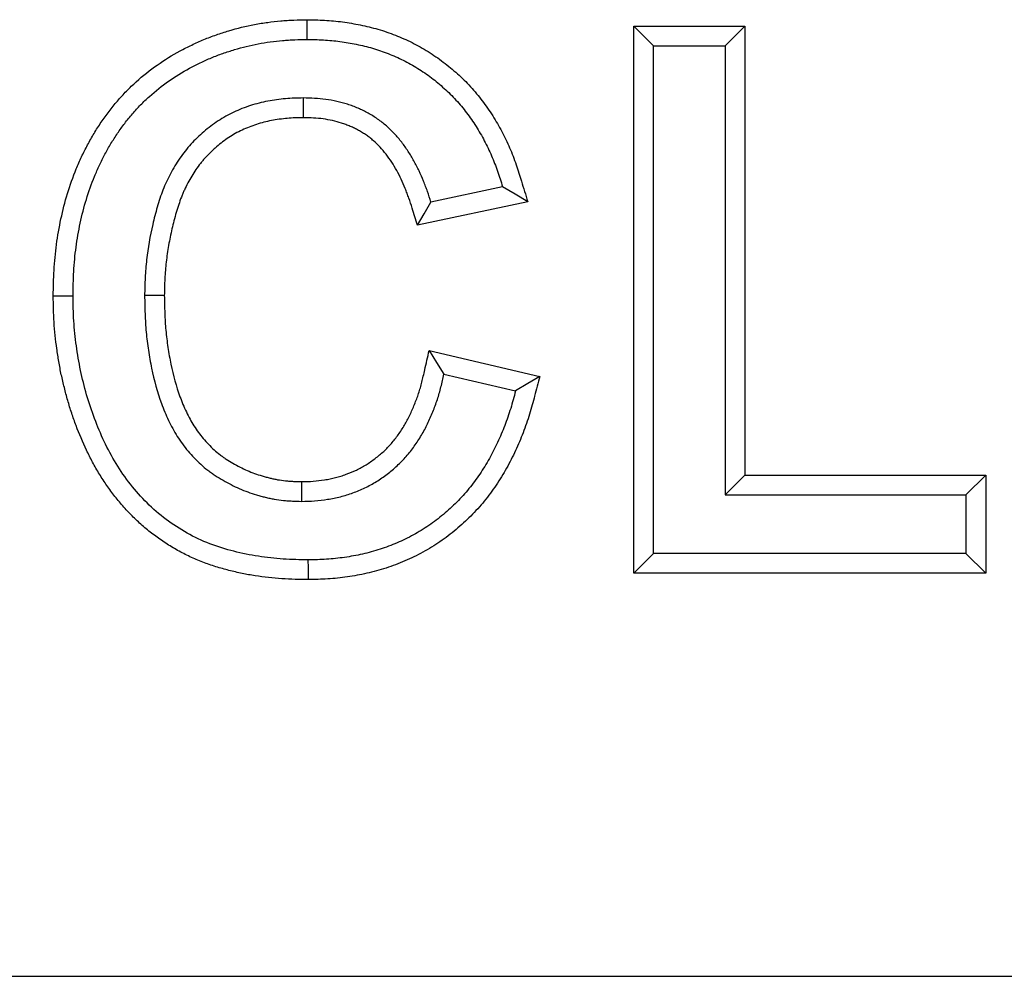
# Model space of a CAD drawing. Units: inches. Extents: x 12953 to 24087, y -3624 to -654.
# Drawn here: x 14045 to 14092, y -1993 to -1947 of the extents above; entities that cross this region are included whole.
import ezdxf

# ---------------------------------------------------------------- set-up
doc = ezdxf.new("R2010")
doc.units = ezdxf.units.IN
doc.header["$MEASUREMENT"] = 0

msp = doc.modelspace()

# ---------------------------------------------------------------- linework, layer by layer
at = {"color": 7, "linetype": 'Continuous', "lineweight": 30}
for p, q in [((14074.113, -1947.755), (14079.363, -1947.755)), ((14074.113, -1973.621), (14074.113, -1947.755)), ((14074.113, -1947.755), (14075.046, -1948.688)), ((14079.363, -1947.755), (14078.43, -1948.688)), ((14079.363, -1947.755), (14079.363, -1968.986)), ((14075.046, -1948.688), (14078.43, -1948.688)), ((14075.046, -1972.688), (14075.046, -1948.688)), ((14078.43, -1948.688), (14078.43, -1969.919)), ((14067.907, -1955.356), (14064.523, -1956.082)), ((14069.097, -1956.055), (14063.892, -1957.171)), ((14064.435, -1963.095), (14069.673, -1964.316)), ((14065.138, -1964.217), (14068.523, -1965.005)), ((14079.363, -1968.986), (14078.43, -1969.919)), ((14079.363, -1968.986), (14090.748, -1968.986)), ((14090.748, -1968.986), (14089.815, -1969.919)), ((14090.748, -1968.986), (14090.748, -1973.621)), ((14078.43, -1969.919), (14089.815, -1969.919)), ((14089.815, -1969.919), (14089.815, -1972.688)), ((14074.113, -1973.621), (14075.046, -1972.688)), ((14089.815, -1972.688), (14075.046, -1972.688)), ((14090.748, -1973.621), (14089.815, -1972.688)), ((14090.748, -1973.621), (14074.113, -1973.621)), ((13396.492, -1992.688), (14396.492, -1992.688))]:
    msp.add_line(p, q, dxfattribs=at)
at = {"color": 7, "linetype": 'Continuous', "lineweight": 30, "flags": 128}
for points in [[(14058.657, -1947.448), (14058.657, -1947.726), (14058.657, -1948.006), (14058.657, -1948.38)], [(14058.491, -1952.082), (14058.492, -1951.804), (14058.493, -1951.523), (14058.494, -1951.15)], [(14069.097, -1956.055), (14068.503, -1955.706), (14067.907, -1955.356)], [(14063.892, -1957.171), (14064.207, -1956.628), (14064.523, -1956.082)], [(14046.667, -1960.508), (14046.945, -1960.509), (14047.226, -1960.509), (14047.6, -1960.51)], [(14051.917, -1960.497), (14051.639, -1960.496), (14051.358, -1960.496), (14050.984, -1960.496)], [(14064.435, -1963.095), (14064.786, -1963.655), (14065.138, -1964.217)], [(14069.673, -1964.316), (14069.099, -1964.66), (14068.523, -1965.005)], [(14058.409, -1969.294), (14058.409, -1969.572), (14058.408, -1969.852), (14058.407, -1970.226)], [(14058.728, -1973.928), (14058.727, -1973.65), (14058.726, -1973.37), (14058.725, -1972.996)]]:
    msp.add_lwpolyline(points, dxfattribs=at)
at = {"color": 7, "linetype": 'Continuous', "lineweight": 30}
for points, knots in [([(14046.667, -1960.508), (14046.667, -1960.503), (14046.667, -1960.498), (14046.667, -1960.493), (14046.671, -1960.301), (14046.674, -1960.105), (14046.685, -1959.707), (14046.693, -1959.504), (14046.728, -1958.895), (14046.766, -1958.485), (14046.875, -1957.674), (14046.945, -1957.271), (14047.117, -1956.47), (14047.219, -1956.069), (14047.46, -1955.277), (14047.599, -1954.887), (14047.835, -1954.312), (14047.918, -1954.121), (14048.095, -1953.743), (14048.189, -1953.555), (14048.386, -1953.187), (14048.488, -1953.006), (14048.702, -1952.65), (14048.814, -1952.472), (14049.052, -1952.121), (14049.177, -1951.949), (14049.433, -1951.616), (14049.563, -1951.456), (14049.837, -1951.136), (14049.98, -1950.978), (14050.278, -1950.672), (14050.432, -1950.524), (14050.906, -1950.096), (14051.237, -1949.835), (14051.928, -1949.349), (14052.29, -1949.126), (14052.844, -1948.828), (14053.03, -1948.734), (14053.402, -1948.556), (14053.592, -1948.47), (14053.98, -1948.308), (14054.179, -1948.232), (14054.574, -1948.094), (14054.771, -1948.03), (14055.367, -1947.853), (14055.77, -1947.753), (14056.391, -1947.635), (14056.598, -1947.602), (14057.008, -1947.546), (14057.211, -1947.523), (14057.521, -1947.495), (14057.625, -1947.487), (14057.834, -1947.473), (14057.939, -1947.467), (14058.248, -1947.455), (14058.447, -1947.451), (14058.64, -1947.448), (14058.646, -1947.448), (14058.652, -1947.448), (14058.657, -1947.448)], [-0.000789, -0.000789, -0.000789, -0.000789, 0, 0, 0, 0.03125, 0.03125, 0.0625, 0.0625, 0.125, 0.125, 0.1875, 0.1875, 0.25, 0.25, 0.3125, 0.3125, 0.34375, 0.34375, 0.375, 0.375, 0.40625, 0.40625, 0.4375, 0.4375, 0.46875, 0.46875, 0.5, 0.5, 0.53125, 0.53125, 0.5625, 0.5625, 0.625, 0.625, 0.6875, 0.6875, 0.71875, 0.71875, 0.75, 0.75, 0.78125, 0.78125, 0.8125, 0.8125, 0.875, 0.875, 0.90625, 0.90625, 0.9375, 0.9375, 0.953125, 0.953125, 0.96875, 0.96875, 1, 1, 1, 1.000947, 1.000947, 1.000947, 1.000947]), ([(14058.657, -1947.448), (14058.663, -1947.448), (14058.669, -1947.448), (14058.675, -1947.448), (14058.936, -1947.453), (14059.209, -1947.458), (14059.634, -1947.481), (14059.778, -1947.492), (14060.062, -1947.519), (14060.204, -1947.535), (14060.627, -1947.592), (14060.907, -1947.64), (14061.321, -1947.725), (14061.458, -1947.756), (14061.735, -1947.823), (14061.874, -1947.86), (14062.154, -1947.94), (14062.295, -1947.985), (14062.57, -1948.079), (14062.706, -1948.129), (14062.973, -1948.235), (14063.104, -1948.29), (14063.368, -1948.406), (14063.5, -1948.468), (14063.761, -1948.598), (14063.891, -1948.667), (14064.144, -1948.809), (14064.269, -1948.883), (14064.636, -1949.113), (14064.875, -1949.276), (14065.339, -1949.628), (14065.56, -1949.813), (14065.878, -1950.1), (14065.983, -1950.199), (14066.19, -1950.403), (14066.293, -1950.508), (14066.492, -1950.726), (14066.588, -1950.836), (14066.772, -1951.059), (14066.861, -1951.171), (14067.034, -1951.399), (14067.119, -1951.515), (14067.284, -1951.751), (14067.364, -1951.872), (14067.519, -1952.117), (14067.593, -1952.241), (14067.736, -1952.488), (14067.804, -1952.612), (14068.002, -1952.988), (14068.126, -1953.245), (14068.297, -1953.638), (14068.351, -1953.77), (14068.455, -1954.036), (14068.504, -1954.171), (14068.643, -1954.573), (14068.723, -1954.833), (14068.799, -1955.083), (14068.898, -1955.407), (14068.997, -1955.731), (14069.097, -1956.055)], [-0.001397, -0.001397, -0.001397, -0.001397, 0, 0, 0, 0.0625, 0.0625, 0.09375, 0.09375, 0.125, 0.125, 0.1875, 0.1875, 0.21875, 0.21875, 0.25, 0.25, 0.28125, 0.28125, 0.3125, 0.3125, 0.34375, 0.34375, 0.375, 0.375, 0.40625, 0.40625, 0.4375, 0.4375, 0.5, 0.5, 0.5625, 0.5625, 0.59375, 0.59375, 0.625, 0.625, 0.65625, 0.65625, 0.6875, 0.6875, 0.71875, 0.71875, 0.75, 0.75, 0.78125, 0.78125, 0.8125, 0.8125, 0.875, 0.875, 0.90625, 0.90625, 0.9375, 0.9375, 1, 1, 1, 1.081, 1.081, 1.081, 1.081]), ([(14047.6, -1960.51), (14047.603, -1960.317), (14047.607, -1960.125), (14047.617, -1959.74), (14047.625, -1959.547), (14047.658, -1958.97), (14047.694, -1958.586), (14047.797, -1957.822), (14047.863, -1957.442), (14048.024, -1956.688), (14048.119, -1956.314), (14048.344, -1955.577), (14048.473, -1955.214), (14048.693, -1954.679), (14048.77, -1954.502), (14048.933, -1954.153), (14049.019, -1953.98), (14049.201, -1953.64), (14049.296, -1953.473), (14049.494, -1953.142), (14049.597, -1952.979), (14049.813, -1952.66), (14049.927, -1952.504), (14050.162, -1952.199), (14050.283, -1952.049), (14050.534, -1951.756), (14050.663, -1951.613), (14050.932, -1951.337), (14051.071, -1951.203), (14051.501, -1950.816), (14051.803, -1950.577), (14052.434, -1950.133), (14052.763, -1949.931), (14053.272, -1949.656), (14053.444, -1949.57), (14053.792, -1949.403), (14053.967, -1949.324), (14054.323, -1949.176), (14054.503, -1949.107), (14054.867, -1948.979), (14055.05, -1948.92), (14055.605, -1948.756), (14055.979, -1948.663), (14056.547, -1948.555), (14056.737, -1948.524), (14057.119, -1948.472), (14057.311, -1948.451), (14057.599, -1948.424), (14057.695, -1948.417), (14057.887, -1948.404), (14057.983, -1948.399), (14058.272, -1948.388), (14058.465, -1948.384), (14058.657, -1948.38)], [0, 0, 0, 0, 0.03125, 0.03125, 0.0625, 0.0625, 0.125, 0.125, 0.1875, 0.1875, 0.25, 0.25, 0.3125, 0.3125, 0.34375, 0.34375, 0.375, 0.375, 0.40625, 0.40625, 0.4375, 0.4375, 0.46875, 0.46875, 0.5, 0.5, 0.53125, 0.53125, 0.5625, 0.5625, 0.625, 0.625, 0.6875, 0.6875, 0.71875, 0.71875, 0.75, 0.75, 0.78125, 0.78125, 0.8125, 0.8125, 0.875, 0.875, 0.90625, 0.90625, 0.9375, 0.9375, 0.953125, 0.953125, 0.96875, 0.96875, 1, 1, 1, 1]), ([(14058.657, -1948.38), (14058.919, -1948.385), (14059.18, -1948.39), (14059.571, -1948.412), (14059.702, -1948.422), (14059.962, -1948.446), (14060.092, -1948.461), (14060.481, -1948.513), (14060.738, -1948.557), (14061.122, -1948.637), (14061.25, -1948.665), (14061.504, -1948.727), (14061.63, -1948.76), (14061.881, -1948.832), (14062.006, -1948.872), (14062.253, -1948.957), (14062.376, -1949.002), (14062.619, -1949.098), (14062.74, -1949.148), (14062.979, -1949.254), (14063.097, -1949.309), (14063.331, -1949.426), (14063.447, -1949.487), (14063.675, -1949.615), (14063.787, -1949.682), (14064.12, -1949.889), (14064.336, -1950.037), (14064.752, -1950.353), (14064.953, -1950.521), (14065.244, -1950.784), (14065.339, -1950.873), (14065.525, -1951.057), (14065.616, -1951.151), (14065.793, -1951.343), (14065.878, -1951.442), (14066.045, -1951.643), (14066.126, -1951.746), (14066.285, -1951.954), (14066.362, -1952.06), (14066.511, -1952.274), (14066.584, -1952.383), (14066.723, -1952.604), (14066.791, -1952.716), (14066.921, -1952.942), (14066.984, -1953.057), (14067.167, -1953.404), (14067.28, -1953.639), (14067.437, -1953.999), (14067.486, -1954.12), (14067.581, -1954.363), (14067.626, -1954.486), (14067.754, -1954.856), (14067.831, -1955.106), (14067.907, -1955.356)], [0, 0, 0, 0, 0.0625, 0.0625, 0.09375, 0.09375, 0.125, 0.125, 0.1875, 0.1875, 0.21875, 0.21875, 0.25, 0.25, 0.28125, 0.28125, 0.3125, 0.3125, 0.34375, 0.34375, 0.375, 0.375, 0.40625, 0.40625, 0.4375, 0.4375, 0.5, 0.5, 0.5625, 0.5625, 0.59375, 0.59375, 0.625, 0.625, 0.65625, 0.65625, 0.6875, 0.6875, 0.71875, 0.71875, 0.75, 0.75, 0.78125, 0.78125, 0.8125, 0.8125, 0.875, 0.875, 0.90625, 0.90625, 0.9375, 0.9375, 1, 1, 1, 1]), ([(14058.494, -1951.15), (14058.21, -1951.154), (14057.927, -1951.159), (14057.366, -1951.211), (14057.087, -1951.25), (14056.535, -1951.355), (14056.261, -1951.425), (14055.719, -1951.598), (14055.453, -1951.702), (14054.944, -1951.943), (14054.698, -1952.08), (14054.226, -1952.388), (14053.999, -1952.562), (14053.567, -1952.933), (14053.361, -1953.128), (14052.984, -1953.548), (14052.808, -1953.769), (14052.484, -1954.236), (14052.337, -1954.483), (14052.072, -1954.984), (14051.953, -1955.24), (14051.751, -1955.766), (14051.664, -1956.035), (14051.504, -1956.578), (14051.433, -1956.854), (14051.241, -1957.683), (14051.143, -1958.24), (14051.046, -1959.081), (14051.023, -1959.363), (14050.996, -1959.928), (14050.99, -1960.212), (14050.984, -1960.496)], [0, 0, 0, 0, 0.0625, 0.0625, 0.125, 0.125, 0.1875, 0.1875, 0.25, 0.25, 0.3125, 0.3125, 0.375, 0.375, 0.4375, 0.4375, 0.5, 0.5, 0.5625, 0.5625, 0.625, 0.625, 0.6875, 0.6875, 0.75, 0.75, 0.875, 0.875, 0.9375, 0.9375, 1, 1, 1, 1]), ([(14064.523, -1956.082), (14064.469, -1955.914), (14064.415, -1955.746), (14064.329, -1955.496), (14064.299, -1955.413), (14064.237, -1955.248), (14064.204, -1955.166), (14064.104, -1954.921), (14064.034, -1954.759), (14063.884, -1954.44), (14063.805, -1954.283), (14063.634, -1953.974), (14063.543, -1953.822), (14063.35, -1953.528), (14063.248, -1953.383), (14063.032, -1953.104), (14062.918, -1952.969), (14062.677, -1952.712), (14062.55, -1952.589), (14062.351, -1952.414), (14062.283, -1952.358), (14062.144, -1952.25), (14062.073, -1952.198), (14061.928, -1952.097), (14061.854, -1952.049), (14061.704, -1951.955), (14061.628, -1951.91), (14061.474, -1951.825), (14061.396, -1951.784), (14061.237, -1951.707), (14061.157, -1951.67), (14060.995, -1951.601), (14060.913, -1951.568), (14060.748, -1951.505), (14060.665, -1951.476), (14060.245, -1951.34), (14059.899, -1951.265), (14059.375, -1951.194), (14059.199, -1951.177), (14058.847, -1951.157), (14058.67, -1951.153), (14058.494, -1951.15)], [0, 0, 0, 0, 0.0625, 0.0625, 0.09375, 0.09375, 0.125, 0.125, 0.1875, 0.1875, 0.25, 0.25, 0.3125, 0.3125, 0.375, 0.375, 0.4375, 0.4375, 0.5, 0.5, 0.53125, 0.53125, 0.5625, 0.5625, 0.59375, 0.59375, 0.625, 0.625, 0.65625, 0.65625, 0.6875, 0.6875, 0.71875, 0.71875, 0.75, 0.75, 0.875, 0.875, 0.9375, 0.9375, 1, 1, 1, 1]), ([(14058.491, -1952.082), (14058.355, -1952.084), (14058.226, -1952.086), (14057.975, -1952.095), (14057.856, -1952.103), (14057.608, -1952.125), (14057.481, -1952.14), (14057.226, -1952.176), (14057.102, -1952.196), (14056.86, -1952.242), (14056.743, -1952.268), (14056.506, -1952.33), (14056.386, -1952.364), (14056.034, -1952.477), (14055.813, -1952.563), (14055.486, -1952.719), (14055.377, -1952.775), (14055.167, -1952.892), (14055.065, -1952.954), (14054.866, -1953.084), (14054.769, -1953.152), (14054.579, -1953.297), (14054.484, -1953.375), (14054.339, -1953.5), (14054.291, -1953.542), (14054.198, -1953.626), (14054.154, -1953.667), (14054.067, -1953.751), (14054.025, -1953.792), (14053.945, -1953.875), (14053.904, -1953.919), (14053.824, -1954.008), (14053.784, -1954.054), (14053.705, -1954.149), (14053.665, -1954.197), (14053.55, -1954.342), (14053.478, -1954.439), (14053.342, -1954.635), (14053.276, -1954.738), (14053.149, -1954.95), (14053.087, -1955.059), (14052.971, -1955.279), (14052.916, -1955.39), (14052.839, -1955.558), (14052.814, -1955.614), (14052.767, -1955.726), (14052.744, -1955.781), (14052.678, -1955.953), (14052.637, -1956.072), (14052.555, -1956.319), (14052.516, -1956.446), (14052.404, -1956.825), (14052.337, -1957.081), (14052.218, -1957.599), (14052.165, -1957.859), (14052.074, -1958.384), (14052.035, -1958.648), (14051.989, -1959.04), (14051.976, -1959.17), (14051.955, -1959.429), (14051.947, -1959.559), (14051.928, -1959.952), (14051.923, -1960.22), (14051.917, -1960.497)], [0.0012434, 0.0012434, 0.0012434, 0.0012434, 0.03125, 0.03125, 0.0625, 0.0625, 0.09375, 0.09375, 0.125, 0.125, 0.15625, 0.15625, 0.1875, 0.1875, 0.25, 0.25, 0.28125, 0.28125, 0.3125, 0.3125, 0.34375, 0.34375, 0.375, 0.375, 0.390625, 0.390625, 0.40625, 0.40625, 0.421875, 0.421875, 0.4375, 0.4375, 0.453125, 0.453125, 0.46875, 0.46875, 0.5, 0.5, 0.53125, 0.53125, 0.5625, 0.5625, 0.59375, 0.59375, 0.609375, 0.609375, 0.625, 0.625, 0.65625, 0.65625, 0.6875, 0.6875, 0.75, 0.75, 0.8125, 0.8125, 0.875, 0.875, 0.90625, 0.90625, 0.9375, 0.9375, 0.9986769, 0.9986769, 0.9986769, 0.9986769]), ([(14063.892, -1957.171), (14063.806, -1956.903), (14063.72, -1956.635), (14063.635, -1956.367), (14063.581, -1956.199), (14063.529, -1956.038), (14063.45, -1955.808), (14063.423, -1955.734), (14063.367, -1955.585), (14063.338, -1955.511), (14063.247, -1955.288), (14063.182, -1955.139), (14063.048, -1954.852), (14062.977, -1954.714), (14062.828, -1954.444), (14062.75, -1954.314), (14062.583, -1954.059), (14062.493, -1953.932), (14062.309, -1953.694), (14062.217, -1953.585), (14062.018, -1953.372), (14061.909, -1953.267), (14061.749, -1953.126), (14061.696, -1953.082), (14061.587, -1952.998), (14061.53, -1952.956), (14061.41, -1952.874), (14061.347, -1952.832), (14061.222, -1952.754), (14061.159, -1952.717), (14061.035, -1952.647), (14060.973, -1952.615), (14060.844, -1952.553), (14060.778, -1952.522), (14060.64, -1952.464), (14060.57, -1952.435), (14060.432, -1952.383), (14060.363, -1952.359), (14060.017, -1952.247), (14059.724, -1952.183), (14059.274, -1952.122), (14059.123, -1952.107), (14058.82, -1952.09), (14058.661, -1952.086), (14058.491, -1952.082)], [-0.09979, -0.09979, -0.09979, -0.09979, 0, 0, 0, 0.0625, 0.0625, 0.09375, 0.09375, 0.125, 0.125, 0.1875, 0.1875, 0.25, 0.25, 0.3125, 0.3125, 0.375, 0.375, 0.4375, 0.4375, 0.5, 0.5, 0.53125, 0.53125, 0.5625, 0.5625, 0.59375, 0.59375, 0.625, 0.625, 0.65625, 0.65625, 0.6875, 0.6875, 0.71875, 0.71875, 0.75, 0.75, 0.875, 0.875, 0.9375, 0.9375, 0.998007, 0.998007, 0.998007, 0.998007]), ([(14058.728, -1973.928), (14058.722, -1973.928), (14058.717, -1973.928), (14058.711, -1973.928), (14058.514, -1973.925), (14058.312, -1973.922), (14057.9, -1973.911), (14057.689, -1973.902), (14057.057, -1973.86), (14056.636, -1973.813), (14056.008, -1973.715), (14055.799, -1973.677), (14055.384, -1973.592), (14055.178, -1973.544), (14054.766, -1973.44), (14054.559, -1973.382), (14054.145, -1973.253), (14053.938, -1973.181), (14053.53, -1973.022), (14053.328, -1972.936), (14052.931, -1972.749), (14052.738, -1972.65), (14052.356, -1972.438), (14052.167, -1972.325), (14051.797, -1972.084), (14051.618, -1971.958), (14051.359, -1971.763), (14051.274, -1971.697), (14051.104, -1971.561), (14051.02, -1971.492), (14050.77, -1971.277), (14050.606, -1971.126), (14050.296, -1970.817), (14050.148, -1970.661), (14049.86, -1970.338), (14049.719, -1970.17), (14049.451, -1969.826), (14049.324, -1969.652), (14049.082, -1969.303), (14048.965, -1969.125), (14048.794, -1968.849), (14048.738, -1968.755), (14048.63, -1968.566), (14048.578, -1968.472), (14048.426, -1968.188), (14048.331, -1967.999), (14048.059, -1967.427), (14047.894, -1967.034), (14047.675, -1966.448), (14047.605, -1966.252), (14047.472, -1965.854), (14047.409, -1965.651), (14047.293, -1965.247), (14047.24, -1965.045), (14047.14, -1964.645), (14047.092, -1964.442), (14047.004, -1964.031), (14046.964, -1963.822), (14046.894, -1963.409), (14046.864, -1963.206), (14046.807, -1962.798), (14046.781, -1962.591), (14046.737, -1962.174), (14046.719, -1961.964), (14046.693, -1961.545), (14046.684, -1961.334), (14046.673, -1960.922), (14046.67, -1960.72), (14046.667, -1960.523), (14046.667, -1960.518), (14046.667, -1960.513), (14046.667, -1960.508)], [-0.000891, -0.000891, -0.000891, -0.000891, 0, 0, 0, 0.03125, 0.03125, 0.0625, 0.0625, 0.125, 0.125, 0.15625, 0.15625, 0.1875, 0.1875, 0.21875, 0.21875, 0.25, 0.25, 0.28125, 0.28125, 0.3125, 0.3125, 0.34375, 0.34375, 0.375, 0.375, 0.390625, 0.390625, 0.40625, 0.40625, 0.4375, 0.4375, 0.46875, 0.46875, 0.5, 0.5, 0.53125, 0.53125, 0.5625, 0.5625, 0.578125, 0.578125, 0.59375, 0.59375, 0.625, 0.625, 0.6875, 0.6875, 0.71875, 0.71875, 0.75, 0.75, 0.78125, 0.78125, 0.8125, 0.8125, 0.84375, 0.84375, 0.875, 0.875, 0.90625, 0.90625, 0.9375, 0.9375, 0.96875, 0.96875, 1, 1, 1, 1.000769, 1.000769, 1.000769, 1.000769]), ([(14058.725, -1972.996), (14058.328, -1972.99), (14057.931, -1972.983), (14057.143, -1972.931), (14056.751, -1972.887), (14055.973, -1972.765), (14055.586, -1972.686), (14054.818, -1972.491), (14054.435, -1972.373), (14053.327, -1971.943), (14052.638, -1971.559), (14051.681, -1970.838), (14051.38, -1970.58), (14050.821, -1970.024), (14050.558, -1969.729), (14050.071, -1969.104), (14049.843, -1968.774), (14049.429, -1968.1), (14049.246, -1967.751), (14048.909, -1967.041), (14048.757, -1966.679), (14048.481, -1965.94), (14048.354, -1965.565), (14048.136, -1964.802), (14048.04, -1964.418), (14047.876, -1963.647), (14047.812, -1963.259), (14047.704, -1962.48), (14047.662, -1962.089), (14047.612, -1961.302), (14047.605, -1960.906), (14047.6, -1960.51)], [0, 0, 0, 0, 0.0625, 0.0625, 0.125, 0.125, 0.1875, 0.1875, 0.25, 0.25, 0.375, 0.375, 0.4375, 0.4375, 0.5, 0.5, 0.5625, 0.5625, 0.625, 0.625, 0.6875, 0.6875, 0.75, 0.75, 0.8125, 0.8125, 0.875, 0.875, 0.9375, 0.9375, 1, 1, 1, 1]), ([(14050.984, -1960.496), (14050.99, -1960.784), (14050.995, -1961.072), (14051.011, -1961.505), (14051.018, -1961.649), (14051.035, -1961.936), (14051.046, -1962.08), (14051.086, -1962.511), (14051.122, -1962.797), (14051.207, -1963.367), (14051.257, -1963.652), (14051.431, -1964.499), (14051.582, -1965.058), (14051.831, -1965.734), (14051.884, -1965.868), (14051.996, -1966.134), (14052.055, -1966.266), (14052.178, -1966.526), (14052.243, -1966.655), (14052.38, -1966.909), (14052.453, -1967.033), (14052.607, -1967.277), (14052.688, -1967.396), (14052.858, -1967.63), (14052.947, -1967.743), (14053.225, -1968.074), (14053.426, -1968.282), (14053.747, -1968.572), (14053.857, -1968.665), (14054.028, -1968.798), (14054.086, -1968.841), (14054.203, -1968.925), (14054.263, -1968.965), (14054.444, -1969.084), (14054.567, -1969.159), (14054.817, -1969.302), (14054.944, -1969.371), (14055.329, -1969.567), (14055.593, -1969.685), (14056, -1969.833), (14056.137, -1969.877), (14056.344, -1969.938), (14056.414, -1969.958), (14056.553, -1969.996), (14056.622, -1970.014), (14056.762, -1970.049), (14056.833, -1970.065), (14056.974, -1970.095), (14057.045, -1970.108), (14057.258, -1970.145), (14057.401, -1970.164), (14057.616, -1970.187), (14057.688, -1970.193), (14057.831, -1970.204), (14057.903, -1970.209), (14058.119, -1970.219), (14058.263, -1970.223), (14058.407, -1970.226)], [0, 0, 0, 0, 0.0625, 0.0625, 0.09375, 0.09375, 0.125, 0.125, 0.1875, 0.1875, 0.25, 0.25, 0.375, 0.375, 0.40625, 0.40625, 0.4375, 0.4375, 0.46875, 0.46875, 0.5, 0.5, 0.53125, 0.53125, 0.5625, 0.5625, 0.625, 0.625, 0.65625, 0.65625, 0.671875, 0.671875, 0.6875, 0.6875, 0.71875, 0.71875, 0.75, 0.75, 0.8125, 0.8125, 0.84375, 0.84375, 0.859375, 0.859375, 0.875, 0.875, 0.890625, 0.890625, 0.90625, 0.90625, 0.9375, 0.9375, 0.953125, 0.953125, 0.96875, 0.96875, 1, 1, 1, 1]), ([(14051.917, -1960.497), (14051.922, -1960.779), (14051.927, -1961.055), (14051.943, -1961.464), (14051.949, -1961.6), (14051.966, -1961.87), (14051.976, -1962.004), (14052.013, -1962.406), (14052.046, -1962.674), (14052.127, -1963.213), (14052.174, -1963.482), (14052.337, -1964.274), (14052.476, -1964.789), (14052.701, -1965.399), (14052.749, -1965.519), (14052.85, -1965.759), (14052.904, -1965.88), (14053.015, -1966.115), (14053.072, -1966.228), (14053.19, -1966.445), (14053.252, -1966.552), (14053.385, -1966.762), (14053.455, -1966.865), (14053.6, -1967.064), (14053.674, -1967.16), (14053.91, -1967.44), (14054.082, -1967.618), (14054.358, -1967.867), (14054.451, -1967.945), (14054.59, -1968.054), (14054.636, -1968.088), (14054.733, -1968.157), (14054.783, -1968.191), (14054.937, -1968.292), (14055.046, -1968.358), (14055.267, -1968.485), (14055.381, -1968.547), (14055.724, -1968.722), (14055.954, -1968.824), (14056.296, -1968.948), (14056.415, -1968.986), (14056.603, -1969.042), (14056.668, -1969.06), (14056.793, -1969.095), (14056.855, -1969.111), (14056.976, -1969.141), (14057.035, -1969.155), (14057.153, -1969.179), (14057.213, -1969.191), (14057.394, -1969.222), (14057.518, -1969.239), (14057.705, -1969.258), (14057.767, -1969.264), (14057.893, -1969.274), (14057.956, -1969.277), (14058.143, -1969.287), (14058.273, -1969.29), (14058.409, -1969.294)], [0.0012982, 0.0012982, 0.0012982, 0.0012982, 0.0625, 0.0625, 0.09375, 0.09375, 0.125, 0.125, 0.1875, 0.1875, 0.25, 0.25, 0.375, 0.375, 0.40625, 0.40625, 0.4375, 0.4375, 0.46875, 0.46875, 0.5, 0.5, 0.53125, 0.53125, 0.5625, 0.5625, 0.625, 0.625, 0.65625, 0.65625, 0.671875, 0.671875, 0.6875, 0.6875, 0.71875, 0.71875, 0.75, 0.75, 0.8125, 0.8125, 0.84375, 0.84375, 0.859375, 0.859375, 0.875, 0.875, 0.890625, 0.890625, 0.90625, 0.90625, 0.9375, 0.9375, 0.953125, 0.953125, 0.96875, 0.96875, 0.9984361, 0.9984361, 0.9984361, 0.9984361]), ([(14058.409, -1969.294), (14058.607, -1969.289), (14058.79, -1969.285), (14059.13, -1969.26), (14059.308, -1969.238), (14059.582, -1969.195), (14059.672, -1969.179), (14059.845, -1969.145), (14059.928, -1969.126), (14060.092, -1969.084), (14060.175, -1969.06), (14060.343, -1969.007), (14060.428, -1968.978), (14060.682, -1968.886), (14060.843, -1968.819), (14061.077, -1968.708), (14061.154, -1968.669), (14061.304, -1968.587), (14061.378, -1968.544), (14061.525, -1968.453), (14061.598, -1968.405), (14061.744, -1968.304), (14061.816, -1968.251), (14062.027, -1968.091), (14062.16, -1967.98), (14062.415, -1967.742), (14062.537, -1967.617), (14062.766, -1967.355), (14062.872, -1967.22), (14063.079, -1966.929), (14063.182, -1966.773), (14063.319, -1966.544), (14063.362, -1966.468), (14063.443, -1966.316), (14063.482, -1966.237), (14063.56, -1966.074), (14063.598, -1965.989), (14063.674, -1965.814), (14063.711, -1965.727), (14063.817, -1965.465), (14063.881, -1965.293), (14063.967, -1965.031), (14063.994, -1964.943), (14064.046, -1964.766), (14064.07, -1964.678), (14064.14, -1964.404), (14064.183, -1964.212), (14064.228, -1964.012), (14064.297, -1963.706), (14064.366, -1963.401), (14064.435, -1963.095)], [0.002187, 0.002187, 0.002187, 0.002187, 0.0625, 0.0625, 0.125, 0.125, 0.15625, 0.15625, 0.1875, 0.1875, 0.21875, 0.21875, 0.25, 0.25, 0.3125, 0.3125, 0.34375, 0.34375, 0.375, 0.375, 0.40625, 0.40625, 0.4375, 0.4375, 0.5, 0.5, 0.5625, 0.5625, 0.625, 0.625, 0.6875, 0.6875, 0.71875, 0.71875, 0.75, 0.75, 0.78125, 0.78125, 0.8125, 0.8125, 0.875, 0.875, 0.90625, 0.90625, 0.9375, 0.9375, 1, 1, 1, 1.09507, 1.09507, 1.09507, 1.09507]), ([(14058.407, -1970.226), (14058.613, -1970.222), (14058.819, -1970.218), (14059.229, -1970.188), (14059.434, -1970.163), (14059.739, -1970.114), (14059.84, -1970.097), (14060.042, -1970.056), (14060.142, -1970.034), (14060.342, -1969.983), (14060.441, -1969.954), (14060.637, -1969.892), (14060.734, -1969.859), (14061.025, -1969.754), (14061.215, -1969.675), (14061.494, -1969.542), (14061.585, -1969.496), (14061.766, -1969.397), (14061.855, -1969.345), (14062.03, -1969.237), (14062.116, -1969.18), (14062.285, -1969.063), (14062.369, -1969.003), (14062.615, -1968.816), (14062.772, -1968.684), (14063.074, -1968.403), (14063.217, -1968.255), (14063.488, -1967.946), (14063.616, -1967.784), (14063.854, -1967.448), (14063.967, -1967.276), (14064.126, -1967.011), (14064.177, -1966.922), (14064.274, -1966.74), (14064.32, -1966.648), (14064.408, -1966.462), (14064.45, -1966.368), (14064.532, -1966.18), (14064.572, -1966.085), (14064.688, -1965.799), (14064.76, -1965.606), (14064.856, -1965.312), (14064.887, -1965.214), (14064.944, -1965.017), (14064.971, -1964.917), (14065.048, -1964.618), (14065.093, -1964.418), (14065.138, -1964.217)], [0, 0, 0, 0, 0.0625, 0.0625, 0.125, 0.125, 0.15625, 0.15625, 0.1875, 0.1875, 0.21875, 0.21875, 0.25, 0.25, 0.3125, 0.3125, 0.34375, 0.34375, 0.375, 0.375, 0.40625, 0.40625, 0.4375, 0.4375, 0.5, 0.5, 0.5625, 0.5625, 0.625, 0.625, 0.6875, 0.6875, 0.71875, 0.71875, 0.75, 0.75, 0.78125, 0.78125, 0.8125, 0.8125, 0.875, 0.875, 0.90625, 0.90625, 0.9375, 0.9375, 1, 1, 1, 1]), ([(14069.673, -1964.316), (14069.59, -1964.626), (14069.507, -1964.936), (14069.424, -1965.246), (14069.35, -1965.523), (14069.273, -1965.811), (14069.137, -1966.254), (14069.088, -1966.403), (14068.986, -1966.696), (14068.932, -1966.84), (14068.821, -1967.126), (14068.764, -1967.266), (14068.645, -1967.548), (14068.583, -1967.688), (14068.389, -1968.108), (14068.248, -1968.385), (14067.943, -1968.931), (14067.777, -1969.199), (14067.515, -1969.586), (14067.425, -1969.713), (14067.24, -1969.964), (14067.143, -1970.089), (14066.943, -1970.337), (14066.838, -1970.459), (14066.624, -1970.696), (14066.515, -1970.811), (14066.292, -1971.034), (14066.18, -1971.142), (14065.949, -1971.354), (14065.83, -1971.459), (14065.466, -1971.764), (14065.211, -1971.956), (14064.687, -1972.313), (14064.416, -1972.479), (14063.863, -1972.782), (14063.579, -1972.921), (14062.999, -1973.172), (14062.702, -1973.284), (14062.097, -1973.479), (14061.793, -1973.56), (14061.186, -1973.697), (14060.881, -1973.754), (14060.42, -1973.821), (14060.265, -1973.84), (14059.955, -1973.873), (14059.798, -1973.886), (14059.331, -1973.916), (14059.032, -1973.922), (14058.745, -1973.928), (14058.739, -1973.928), (14058.734, -1973.928), (14058.728, -1973.928)], [-0.069992, -0.069992, -0.069992, -0.069992, 0, 0, 0, 0.0625, 0.0625, 0.09375, 0.09375, 0.125, 0.125, 0.15625, 0.15625, 0.1875, 0.1875, 0.25, 0.25, 0.3125, 0.3125, 0.34375, 0.34375, 0.375, 0.375, 0.40625, 0.40625, 0.4375, 0.4375, 0.46875, 0.46875, 0.5, 0.5, 0.5625, 0.5625, 0.625, 0.625, 0.6875, 0.6875, 0.75, 0.75, 0.8125, 0.8125, 0.875, 0.875, 0.90625, 0.90625, 0.9375, 0.9375, 1, 1, 1, 1.001228, 1.001228, 1.001228, 1.001228]), ([(14068.523, -1965.005), (14068.449, -1965.282), (14068.375, -1965.559), (14068.249, -1965.97), (14068.204, -1966.106), (14068.11, -1966.377), (14068.06, -1966.511), (14067.956, -1966.779), (14067.902, -1966.911), (14067.79, -1967.175), (14067.732, -1967.306), (14067.551, -1967.697), (14067.422, -1967.953), (14067.142, -1968.453), (14066.991, -1968.697), (14066.75, -1969.053), (14066.667, -1969.17), (14066.497, -1969.401), (14066.409, -1969.514), (14066.229, -1969.737), (14066.135, -1969.846), (14065.943, -1970.058), (14065.844, -1970.162), (14065.642, -1970.365), (14065.538, -1970.465), (14065.327, -1970.659), (14065.22, -1970.753), (14064.89, -1971.029), (14064.661, -1971.203), (14064.187, -1971.525), (14063.942, -1971.675), (14063.439, -1971.951), (14063.182, -1972.077), (14062.656, -1972.305), (14062.387, -1972.406), (14061.841, -1972.582), (14061.564, -1972.656), (14061.005, -1972.782), (14060.723, -1972.834), (14060.297, -1972.896), (14060.155, -1972.914), (14059.87, -1972.944), (14059.727, -1972.956), (14059.298, -1972.983), (14059.011, -1972.989), (14058.725, -1972.996)], [0, 0, 0, 0, 0.0625, 0.0625, 0.09375, 0.09375, 0.125, 0.125, 0.15625, 0.15625, 0.1875, 0.1875, 0.25, 0.25, 0.3125, 0.3125, 0.34375, 0.34375, 0.375, 0.375, 0.40625, 0.40625, 0.4375, 0.4375, 0.46875, 0.46875, 0.5, 0.5, 0.5625, 0.5625, 0.625, 0.625, 0.6875, 0.6875, 0.75, 0.75, 0.8125, 0.8125, 0.875, 0.875, 0.90625, 0.90625, 0.9375, 0.9375, 1, 1, 1, 1])]:
    msp.add_open_spline(points, degree=3, knots=knots, dxfattribs=at)

doc.saveas('drawing.dxf')
